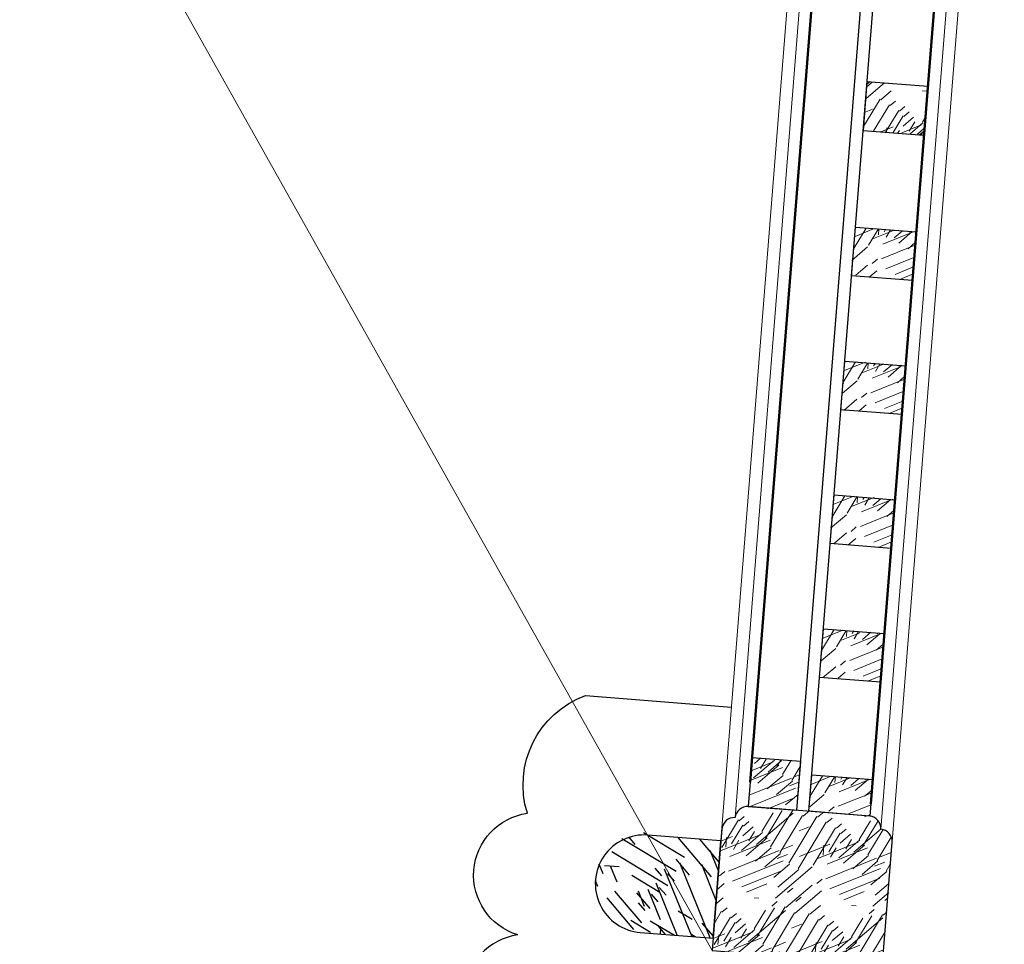
# Model space of a CAD drawing. Extents: x 592715 to 593842, y 3323186 to 3325505.
# Drawn here: x 593390 to 593390, y 3324209 to 3324209 of the extents above; entities that cross this region are included whole.
import ezdxf

# ---------------------------------------------------------------- set-up
doc = ezdxf.new("R2010")
doc.units = 0
doc.header["$LTSCALE"] = 1000
doc.header["$MEASUREMENT"] = 0
doc.layers.get('0').update_dxf_attribs({"linetype": 'CONTINUOUS'})
for name, color, linetype, lineweight in [('000建筑分层', 7, 'CONTINUOUS', 25), ('A-剖-填充(灰)', 252, 'CONTINUOUS', 9), ('A-通-墙', 50, 'CONTINUOUS', 50)]:
    doc.layers.add(name, color=color, linetype=linetype, lineweight=lineweight)
doc.layers.add('剖切线', color=255, linetype='CONTINUOUS')
pattern_1 = [(180, (292635.8335015508, 49726.3785956902), (-40, -40), [2, -38]), (270, (292619.8335015508, 49712.3785956902), (39.99999999999999, -40), [4, -36]), (225, (292627.8335015508, 49716.3785956902), (-9.339432317413564e-15, -39.99961639816062), [2.828, -8.484, 2.828, -5.656, 19.8, -17]), (225, (292637.8335015508, 49728.3785956902), (-9.339479295183234e-15, -40.00000000076099), [2.8284, -5.6568, 2.8284, -45.24]), (225, (292623.8335015508, 49724.3785956902), (-9.339479295183234e-15, -40.00000000076099), [2.8284, -53.74014248]), (225, (292619.8335015508, 49726.3785956902), (-9.339479295183234e-15, -40.00000000076099), [2.8284, -53.74014248]), (225, (292625.8335015508, 49722.3785956902), (-9.339479295183234e-15, -40.00000000076099), [2.8284, -53.74014248]), (225, (292627.8335015508, 49720.3785956902), (-9.339479295183234e-15, -40.00000000076099), [5.6568, -50.91174248]), (225, (292617.8335015508, 49690.3785956902), (-9.339479295183234e-15, -40.00000000076099), [5.6568, -50.91174248]), (225, (292631.8335015508, 49718.3785956902), (-9.339479295183234e-15, -40.00000000076099), [11.3136, -45.25494248]), (225, (292633.8335015508, 49716.3785956902), (-9.339479295183234e-15, -40.00000000076099), [11.3136, -45.25494248]), (225, (292607.8335015508, 49704.3785956902), (-9.339479295183234e-15, -40.00000000076099), [11.3136, -45.25494248]), (225, (292635.8335015508, 49712.3785956902), (-9.339479295183234e-15, -40.00000000076099), [8.485280000000001, -48.08326248]), (225, (292643.8335015508, 49706.3785956902), (-9.339479295183234e-15, -40.00000000076099), [8.485280000000001, -48.08326248]), (225, (292639.8335015508, 49710.3785956902), (-9.339479295183234e-15, -40.00000000076099), [8.485280000000001, -48.08326248]), (225, (292613.8335015508, 49698.3785956902), (-9.339479295183234e-15, -40.00000000076099), [14.142136, -42.42640648]), (225, (292617.8335015508, 49696.3785956902), (-9.339479295183234e-15, -40.00000000076099), [14.142136, -42.42640648]), (225, (292613.8335015508, 49706.3785956902), (-9.339479295183234e-15, -40.00000000076099), [19.79898984, -36.7695526]), (206.5650511999999, (292631.8335015508, 49722.3785956902), (-40.00000000000377, -1.600257436312192e-08), [4.4721356, -84.97058320000001]), (206.5650511999999, (292623.8335015508, 49710.3785956902), (-40.00000000000377, -1.600257436312192e-08), [4.4721356, -84.97058320000001]), (206.5650511999999, (292625.8335015508, 49714.3785956902), (-40.00000000000377, -1.600257436312192e-08), [4.4721356, -84.97058320000001]), (206.5650511999999, (292633.8335015508, 49726.3785956902), (-40.00000000000377, -1.600257436312192e-08), [8.944271999999998, -80.49844708]), (206.5650511999999, (292625.8335015508, 49708.3785956902), (-40.00000000000377, -1.600257436312192e-08), [13.41640784, -76.02631124]), (206.5650511999999, (292629.8335015508, 49706.3785956902), (-40.00000000000377, -1.600257436312192e-08), [17.8885438, -71.55417528]), (206.5650511999999, (292633.8335015508, 49704.3785956902), (-40.00000000000377, -1.600257436312192e-08), [17.8885438, -71.55417528]), (206.5650511999999, (292639.8335015508, 49692.3785956902), (-40.00000000000377, -1.600257436312192e-08), [17.8885438, -71.55417528]), (206.5650511999999, (292639.8335015508, 49696.3785956902), (-40.00000000000377, -1.600257436312192e-08), [22.36068, -67.08203908]), (206.5650511999999, (292637.8335015508, 49700.3785956902), (-40.00000000000377, -1.600257436312192e-08), [22.36068, -67.08203908]), (243.43494882, (292623.8335015508, 49716.3785956902), (-2.039950888493952e-09, -40.00000000000376), [4.472135599999989, -84.97058319999984]), (243.43494882, (292629.8335015508, 49720.3785956902), (-2.039950888493952e-09, -40.00000000000376), [4.472135599999989, -84.97058319999984]), (243.43494882, (292635.8335015508, 49726.3785956902), (-2.039950888493952e-09, -40.00000000000376), [8.944271999999977, -80.49844707999983]), (243.43494882, (292623.8335015508, 49720.3785956902), (-2.039950888493952e-09, -40.00000000000376), [8.944271999999977, -80.49844707999983]), (243.43494882, (292639.8335015508, 49728.3785956902), (-2.039950888493952e-09, -40.00000000000376), [13.41640783999998, -76.02631123999983]), (243.43494882, (292643.8335015508, 49728.3785956902), (-2.039950888493952e-09, -40.00000000000376), [17.88854379999996, -71.55417527999982]), (243.43494882, (292607.8335015508, 49726.3785956902), (-2.039950888493952e-09, -40.00000000000376), [17.88854379999996, -71.55417527999982]), (243.43494882, (292621.8335015508, 49722.3785956902), (-2.039950888493952e-09, -40.00000000000376), [17.88854379999996, -71.55417527999982]), (243.43494882, (292613.8335015508, 49726.3785956902), (-2.039950888493952e-09, -40.00000000000376), [22.36067999999996, -67.08203907999983]), (243.43494882, (292617.8335015508, 49724.3785956902), (-2.039950888493952e-09, -40.00000000000376), [22.36067999999996, -67.08203907999983])]

# ---------------------------------------------------------------- blocks, each defined once
blk = doc.blocks.new('A$C63ca6e9c')
at = {"linetype": 'Continuous'}
h = blk.add_hatch(dxfattribs=at)
h.set_pattern_fill('木纹03', color=8, scale=30, angle=90)
h.set_pattern_definition([(90, (122953.3521184215, -74339.5900240662), (-59.99999999999999, 60.00000000000001), [3, -57]), (180, (122932.3521184215, -74315.5900240662), (-60.00000000000001, -59.99999999999999), [6, -54]), (135, (122938.3521184215, -74327.5900240662), (-59.99942459724092, 1.033524331193564e-14), [4.242, -12.726, 4.242, -8.484, 29.7, -25.5]), (135, (122956.3521184215, -74342.5900240662), (-60.00000000114149, 1.033527854526289e-14), [4.2426, -8.4852, 4.2426, -67.86]), (135, (122950.3521184215, -74321.5900240662), (-60.00000000114149, 1.033527854526289e-14), [4.2426, -80.61021372]), (135, (122953.3521184215, -74315.5900240662), (-60.00000000114149, 1.033527854526289e-14), [4.2426, -80.61021372]), (135, (122947.3521184215, -74324.5900240662), (-60.00000000114149, 1.033527854526289e-14), [4.2426, -80.61021372]), (135, (122944.3521184215, -74327.5900240662), (-60.00000000114149, 1.033527854526289e-14), [8.4852, -76.36761372]), (135, (122899.3521184215, -74312.5900240662), (-60.00000000114149, 1.033527854526289e-14), [8.4852, -76.36761372]), (135, (122941.3521184215, -74333.5900240662), (-60.00000000114149, 1.033527854526289e-14), [16.9704, -67.88241372]), (135, (122938.3521184215, -74336.5900240662), (-60.00000000114149, 1.033527854526289e-14), [16.9704, -67.88241372]), (135, (122920.3521184215, -74297.5900240662), (-60.00000000114149, 1.033527854526289e-14), [16.9704, -67.88241372]), (135, (122932.3521184215, -74339.5900240662), (-60.00000000114149, 1.033527854526289e-14), [12.72792, -72.12489372]), (135, (122923.3521184215, -74351.5900240662), (-60.00000000114149, 1.033527854526289e-14), [12.72792, -72.12489372]), (135, (122929.3521184215, -74345.5900240662), (-60.00000000114149, 1.033527854526289e-14), [12.72792, -72.12489372]), (135, (122911.3521184215, -74306.5900240662), (-60.00000000114149, 1.033527854526289e-14), [21.213204, -63.63960972]), (135, (122908.3521184215, -74312.5900240662), (-60.00000000114149, 1.033527854526289e-14), [21.213204, -63.63960972]), (135, (122923.3521184215, -74306.5900240662), (-60.00000000114149, 1.033527854526289e-14), [29.69848476, -55.1543289]), (116.5650512, (122947.3521184215, -74333.5900240662), (-2.400386521862327e-08, 60.00000000000565), [6.7082034, -127.4558748]), (116.5650512, (122929.3521184215, -74321.5900240662), (-2.400386521862327e-08, 60.00000000000565), [6.7082034, -127.4558748]), (116.5650512, (122935.3521184215, -74324.5900240662), (-2.400386521862327e-08, 60.00000000000565), [6.7082034, -127.4558748]), (116.5650512, (122953.3521184215, -74336.5900240662), (-2.400386521862327e-08, 60.00000000000565), [13.416408, -120.74767062]), (116.5650512, (122926.3521184215, -74324.5900240662), (-2.400386521862327e-08, 60.00000000000565), [20.12461176, -114.03946686]), (116.5650512, (122923.3521184215, -74330.5900240662), (-2.400386521862327e-08, 60.00000000000565), [26.8328157, -107.33126292]), (116.5650512, (122920.3521184215, -74336.5900240662), (-2.400386521862327e-08, 60.00000000000565), [26.8328157, -107.33126292]), (116.5650512, (122902.3521184215, -74345.5900240662), (-2.400386521862327e-08, 60.00000000000565), [26.8328157, -107.33126292]), (116.5650512, (122908.3521184215, -74345.5900240662), (-2.400386521862327e-08, 60.00000000000565), [33.54102, -100.62305862]), (116.5650512, (122914.3521184215, -74342.5900240662), (-2.400386521862327e-08, 60.00000000000565), [33.54102, -100.62305862]), (153.43494882, (122938.3521184215, -74321.5900240662), (-60.00000000000563, 3.05992265880053e-09), [6.708203399999974, -127.4558747999996]), (153.43494882, (122944.3521184215, -74330.5900240662), (-60.00000000000563, 3.05992265880053e-09), [6.708203399999974, -127.4558747999996]), (153.43494882, (122953.3521184215, -74339.5900240662), (-60.00000000000563, 3.05992265880053e-09), [13.41640799999995, -120.7476706199996]), (153.43494882, (122944.3521184215, -74321.5900240662), (-60.00000000000563, 3.05992265880053e-09), [13.41640799999995, -120.7476706199996]), (153.43494882, (122956.3521184215, -74345.5900240662), (-60.00000000000563, 3.05992265880053e-09), [20.12461175999989, -114.0394668599996]), (153.43494882, (122956.3521184215, -74351.5900240662), (-60.00000000000563, 3.05992265880053e-09), [26.83281569999989, -107.3312629199996]), (153.43494882, (122953.3521184215, -74297.5900240662), (-60.00000000000563, 3.05992265880053e-09), [26.83281569999989, -107.3312629199996]), (153.43494882, (122947.3521184215, -74318.5900240662), (-60.00000000000563, 3.05992265880053e-09), [26.83281569999989, -107.3312629199996]), (153.43494882, (122953.3521184215, -74306.5900240662), (-60.00000000000563, 3.05992265880053e-09), [33.54101999999978, -100.6230586199996]), (153.43494882, (122950.3521184215, -74312.5900240662), (-60.00000000000563, 3.05992265880053e-09), [33.54101999999978, -100.6230586199996])])
edge = h.paths.add_edge_path()
edge.add_arc((41490.00045100087, 11027.75347853308), 19.99999999998545, 450, 630, ccw=False)
edge.add_line((41490.00045100087, 11047.75347853308), (41520.00045100087, 11047.75347853308))
edge.add_line((41520.00045100093, 11047.75347853308), (41520.00045100099, 11007.75347853308))
edge.add_line((41520.00045100093, 11007.75347853308), (41490.00045100087, 11007.75347853308))
at = {"layer": 'A-剖-填充(灰)'}
h = blk.add_hatch(dxfattribs=at)
h.set_pattern_fill('木纹03', color=8, scale=20, angle=180)
h.set_pattern_definition([(180, (292635.833501551, 49911.50392996783), (-40, -40), [2, -38]), (270, (292619.833501551, 49897.50392996783), (39.99999999999999, -40), [4, -36]), (225, (292627.833501551, 49901.50392996783), (-9.339432317413564e-15, -39.99961639816062), [2.828, -8.484, 2.828, -5.656, 19.8, -17]), (225, (292637.833501551, 49913.50392996783), (-9.339479295183234e-15, -40.00000000076099), [2.8284, -5.6568, 2.8284, -45.24]), (225, (292623.833501551, 49909.50392996783), (-9.339479295183234e-15, -40.00000000076099), [2.8284, -53.74014248]), (225, (292619.833501551, 49911.50392996783), (-9.339479295183234e-15, -40.00000000076099), [2.8284, -53.74014248]), (225, (292625.833501551, 49907.50392996783), (-9.339479295183234e-15, -40.00000000076099), [2.8284, -53.74014248]), (225, (292627.833501551, 49905.50392996783), (-9.339479295183234e-15, -40.00000000076099), [5.6568, -50.91174248]), (225, (292617.833501551, 49875.50392996783), (-9.339479295183234e-15, -40.00000000076099), [5.6568, -50.91174248]), (225, (292631.833501551, 49903.50392996783), (-9.339479295183234e-15, -40.00000000076099), [11.3136, -45.25494248]), (225, (292633.833501551, 49901.50392996783), (-9.339479295183234e-15, -40.00000000076099), [11.3136, -45.25494248]), (225, (292607.833501551, 49889.50392996783), (-9.339479295183234e-15, -40.00000000076099), [11.3136, -45.25494248]), (225, (292635.833501551, 49897.50392996783), (-9.339479295183234e-15, -40.00000000076099), [8.485280000000001, -48.08326248]), (225, (292643.833501551, 49891.50392996783), (-9.339479295183234e-15, -40.00000000076099), [8.485280000000001, -48.08326248]), (225, (292639.833501551, 49895.50392996783), (-9.339479295183234e-15, -40.00000000076099), [8.485280000000001, -48.08326248]), (225, (292613.833501551, 49883.50392996783), (-9.339479295183234e-15, -40.00000000076099), [14.142136, -42.42640648]), (225, (292617.833501551, 49881.50392996783), (-9.339479295183234e-15, -40.00000000076099), [14.142136, -42.42640648]), (225, (292613.833501551, 49891.50392996783), (-9.339479295183234e-15, -40.00000000076099), [19.79898984, -36.7695526]), (206.5650511999999, (292631.833501551, 49907.50392996783), (-40.00000000000377, -1.600257436312192e-08), [4.4721356, -84.97058320000001]), (206.5650511999999, (292623.833501551, 49895.50392996783), (-40.00000000000377, -1.600257436312192e-08), [4.4721356, -84.97058320000001]), (206.5650511999999, (292625.833501551, 49899.50392996783), (-40.00000000000377, -1.600257436312192e-08), [4.4721356, -84.97058320000001]), (206.5650511999999, (292633.833501551, 49911.50392996783), (-40.00000000000377, -1.600257436312192e-08), [8.944271999999998, -80.49844708]), (206.5650511999999, (292625.833501551, 49893.50392996783), (-40.00000000000377, -1.600257436312192e-08), [13.41640784, -76.02631124]), (206.5650511999999, (292629.833501551, 49891.50392996783), (-40.00000000000377, -1.600257436312192e-08), [17.8885438, -71.55417528]), (206.5650511999999, (292633.833501551, 49889.50392996783), (-40.00000000000377, -1.600257436312192e-08), [17.8885438, -71.55417528]), (206.5650511999999, (292639.833501551, 49877.50392996783), (-40.00000000000377, -1.600257436312192e-08), [17.8885438, -71.55417528]), (206.5650511999999, (292639.833501551, 49881.50392996783), (-40.00000000000377, -1.600257436312192e-08), [22.36068, -67.08203908]), (206.5650511999999, (292637.833501551, 49885.50392996783), (-40.00000000000377, -1.600257436312192e-08), [22.36068, -67.08203908]), (243.43494882, (292623.833501551, 49901.50392996783), (-2.039950888493952e-09, -40.00000000000376), [4.472135599999988, -84.97058319999982]), (243.43494882, (292629.833501551, 49905.50392996783), (-2.039950888493952e-09, -40.00000000000376), [4.472135599999988, -84.97058319999982]), (243.43494882, (292635.833501551, 49911.50392996783), (-2.039950888493952e-09, -40.00000000000376), [8.944271999999975, -80.49844707999982]), (243.43494882, (292623.833501551, 49905.50392996783), (-2.039950888493952e-09, -40.00000000000376), [8.944271999999975, -80.49844707999982]), (243.43494882, (292639.833501551, 49913.50392996783), (-2.039950888493952e-09, -40.00000000000376), [13.41640783999998, -76.02631123999981]), (243.43494882, (292643.833501551, 49913.50392996783), (-2.039950888493952e-09, -40.00000000000376), [17.88854379999995, -71.55417527999981]), (243.43494882, (292607.833501551, 49911.50392996783), (-2.039950888493952e-09, -40.00000000000376), [17.88854379999995, -71.55417527999981]), (243.43494882, (292621.833501551, 49907.50392996783), (-2.039950888493952e-09, -40.00000000000376), [17.88854379999995, -71.55417527999981]), (243.43494882, (292613.833501551, 49911.50392996783), (-2.039950888493952e-09, -40.00000000000376), [22.36067999999995, -67.08203907999982]), (243.43494882, (292617.833501551, 49909.50392996783), (-2.039950888493952e-09, -40.00000000000376), [22.36067999999995, -67.08203907999982])])
h.paths.add_polyline_path([(41580.0004510837, 11362.63280998614), (41555.0004510837, 11362.63280998614), (41555.0004510837, 11342.62814426307), (41580.0004510837, 11342.62814426307)])
h = blk.add_hatch(dxfattribs=at)
h.set_pattern_fill('木纹03', color=8, scale=20, angle=180)
h.set_pattern_definition([(180, (292635.833501551, 49951.50392996678), (-40, -40), [2, -38]), (270, (292619.833501551, 49937.50392996678), (39.99999999999999, -40), [4, -36]), (225, (292627.833501551, 49941.50392996678), (-9.339432317413564e-15, -39.99961639816062), [2.828, -8.484, 2.828, -5.656, 19.8, -17]), (225, (292637.833501551, 49953.50392996678), (-9.339479295183234e-15, -40.00000000076099), [2.8284, -5.6568, 2.8284, -45.24]), (225, (292623.833501551, 49949.50392996678), (-9.339479295183234e-15, -40.00000000076099), [2.8284, -53.74014248]), (225, (292619.833501551, 49951.50392996678), (-9.339479295183234e-15, -40.00000000076099), [2.8284, -53.74014248]), (225, (292625.833501551, 49947.50392996678), (-9.339479295183234e-15, -40.00000000076099), [2.8284, -53.74014248]), (225, (292627.833501551, 49945.50392996678), (-9.339479295183234e-15, -40.00000000076099), [5.6568, -50.91174248]), (225, (292617.833501551, 49915.50392996678), (-9.339479295183234e-15, -40.00000000076099), [5.6568, -50.91174248]), (225, (292631.833501551, 49943.50392996678), (-9.339479295183234e-15, -40.00000000076099), [11.3136, -45.25494248]), (225, (292633.833501551, 49941.50392996678), (-9.339479295183234e-15, -40.00000000076099), [11.3136, -45.25494248]), (225, (292607.833501551, 49929.50392996678), (-9.339479295183234e-15, -40.00000000076099), [11.3136, -45.25494248]), (225, (292635.833501551, 49937.50392996678), (-9.339479295183234e-15, -40.00000000076099), [8.485280000000001, -48.08326248]), (225, (292643.833501551, 49931.50392996678), (-9.339479295183234e-15, -40.00000000076099), [8.485280000000001, -48.08326248]), (225, (292639.833501551, 49935.50392996678), (-9.339479295183234e-15, -40.00000000076099), [8.485280000000001, -48.08326248]), (225, (292613.833501551, 49923.50392996678), (-9.339479295183234e-15, -40.00000000076099), [14.142136, -42.42640648]), (225, (292617.833501551, 49921.50392996678), (-9.339479295183234e-15, -40.00000000076099), [14.142136, -42.42640648]), (225, (292613.833501551, 49931.50392996678), (-9.339479295183234e-15, -40.00000000076099), [19.79898984, -36.7695526]), (206.5650511999999, (292631.833501551, 49947.50392996678), (-40.00000000000377, -1.600257436312192e-08), [4.4721356, -84.97058320000001]), (206.5650511999999, (292623.833501551, 49935.50392996678), (-40.00000000000377, -1.600257436312192e-08), [4.4721356, -84.97058320000001]), (206.5650511999999, (292625.833501551, 49939.50392996678), (-40.00000000000377, -1.600257436312192e-08), [4.4721356, -84.97058320000001]), (206.5650511999999, (292633.833501551, 49951.50392996678), (-40.00000000000377, -1.600257436312192e-08), [8.944271999999998, -80.49844708]), (206.5650511999999, (292625.833501551, 49933.50392996678), (-40.00000000000377, -1.600257436312192e-08), [13.41640784, -76.02631124]), (206.5650511999999, (292629.833501551, 49931.50392996678), (-40.00000000000377, -1.600257436312192e-08), [17.8885438, -71.55417528]), (206.5650511999999, (292633.833501551, 49929.50392996678), (-40.00000000000377, -1.600257436312192e-08), [17.8885438, -71.55417528]), (206.5650511999999, (292639.833501551, 49917.50392996678), (-40.00000000000377, -1.600257436312192e-08), [17.8885438, -71.55417528]), (206.5650511999999, (292639.833501551, 49921.50392996678), (-40.00000000000377, -1.600257436312192e-08), [22.36068, -67.08203908]), (206.5650511999999, (292637.833501551, 49925.50392996678), (-40.00000000000377, -1.600257436312192e-08), [22.36068, -67.08203908]), (243.43494882, (292623.833501551, 49941.50392996678), (-2.039950888493952e-09, -40.00000000000376), [4.472135599999988, -84.97058319999982]), (243.43494882, (292629.833501551, 49945.50392996678), (-2.039950888493952e-09, -40.00000000000376), [4.472135599999988, -84.97058319999982]), (243.43494882, (292635.833501551, 49951.50392996678), (-2.039950888493952e-09, -40.00000000000376), [8.944271999999975, -80.49844707999982]), (243.43494882, (292623.833501551, 49945.50392996678), (-2.039950888493952e-09, -40.00000000000376), [8.944271999999975, -80.49844707999982]), (243.43494882, (292639.833501551, 49953.50392996678), (-2.039950888493952e-09, -40.00000000000376), [13.41640783999998, -76.02631123999981]), (243.43494882, (292643.833501551, 49953.50392996678), (-2.039950888493952e-09, -40.00000000000376), [17.88854379999995, -71.55417527999981]), (243.43494882, (292607.833501551, 49951.50392996678), (-2.039950888493952e-09, -40.00000000000376), [17.88854379999995, -71.55417527999981]), (243.43494882, (292621.833501551, 49947.50392996678), (-2.039950888493952e-09, -40.00000000000376), [17.88854379999995, -71.55417527999981]), (243.43494882, (292613.833501551, 49951.50392996678), (-2.039950888493952e-09, -40.00000000000376), [22.36067999999995, -67.08203907999982]), (243.43494882, (292617.833501551, 49949.50392996678), (-2.039950888493952e-09, -40.00000000000376), [22.36067999999995, -67.08203907999982])])
h.paths.add_polyline_path([(41580.0004510837, 11282.8741470948), (41555.0004510837, 11282.8741470948), (41555.0004510837, 11302.87881281787), (41580.0004510837, 11302.87881281787)])
h = blk.add_hatch(dxfattribs=at)
h.set_pattern_fill('木纹03', color=8, scale=20, angle=180)
h.set_pattern_definition([(180, (292635.833501551, 49896.39993279749), (-40, -40), [2, -38]), (270, (292619.833501551, 49882.39993279749), (39.99999999999999, -40), [4, -36]), (225, (292627.833501551, 49886.39993279749), (-9.339432317413564e-15, -39.99961639816062), [2.828, -8.484, 2.828, -5.656, 19.8, -17]), (225, (292637.833501551, 49898.39993279749), (-9.339479295183234e-15, -40.00000000076099), [2.8284, -5.6568, 2.8284, -45.24]), (225, (292623.833501551, 49894.39993279749), (-9.339479295183234e-15, -40.00000000076099), [2.8284, -53.74014248]), (225, (292619.833501551, 49896.39993279749), (-9.339479295183234e-15, -40.00000000076099), [2.8284, -53.74014248]), (225, (292625.833501551, 49892.39993279749), (-9.339479295183234e-15, -40.00000000076099), [2.8284, -53.74014248]), (225, (292627.833501551, 49890.39993279749), (-9.339479295183234e-15, -40.00000000076099), [5.6568, -50.91174248]), (225, (292617.833501551, 49860.39993279749), (-9.339479295183234e-15, -40.00000000076099), [5.6568, -50.91174248]), (225, (292631.833501551, 49888.39993279749), (-9.339479295183234e-15, -40.00000000076099), [11.3136, -45.25494248]), (225, (292633.833501551, 49886.39993279749), (-9.339479295183234e-15, -40.00000000076099), [11.3136, -45.25494248]), (225, (292607.833501551, 49874.39993279749), (-9.339479295183234e-15, -40.00000000076099), [11.3136, -45.25494248]), (225, (292635.833501551, 49882.39993279749), (-9.339479295183234e-15, -40.00000000076099), [8.485280000000001, -48.08326248]), (225, (292643.833501551, 49876.39993279749), (-9.339479295183234e-15, -40.00000000076099), [8.485280000000001, -48.08326248]), (225, (292639.833501551, 49880.39993279749), (-9.339479295183234e-15, -40.00000000076099), [8.485280000000001, -48.08326248]), (225, (292613.833501551, 49868.39993279749), (-9.339479295183234e-15, -40.00000000076099), [14.142136, -42.42640648]), (225, (292617.833501551, 49866.39993279749), (-9.339479295183234e-15, -40.00000000076099), [14.142136, -42.42640648]), (225, (292613.833501551, 49876.39993279749), (-9.339479295183234e-15, -40.00000000076099), [19.79898984, -36.7695526]), (206.5650511999999, (292631.833501551, 49892.39993279749), (-40.00000000000377, -1.600257436312192e-08), [4.4721356, -84.97058320000001]), (206.5650511999999, (292623.833501551, 49880.39993279749), (-40.00000000000377, -1.600257436312192e-08), [4.4721356, -84.97058320000001]), (206.5650511999999, (292625.833501551, 49884.39993279749), (-40.00000000000377, -1.600257436312192e-08), [4.4721356, -84.97058320000001]), (206.5650511999999, (292633.833501551, 49896.39993279749), (-40.00000000000377, -1.600257436312192e-08), [8.944271999999998, -80.49844708]), (206.5650511999999, (292625.833501551, 49878.39993279749), (-40.00000000000377, -1.600257436312192e-08), [13.41640784, -76.02631124]), (206.5650511999999, (292629.833501551, 49876.39993279749), (-40.00000000000377, -1.600257436312192e-08), [17.8885438, -71.55417528]), (206.5650511999999, (292633.833501551, 49874.39993279749), (-40.00000000000377, -1.600257436312192e-08), [17.8885438, -71.55417528]), (206.5650511999999, (292639.833501551, 49862.39993279749), (-40.00000000000377, -1.600257436312192e-08), [17.8885438, -71.55417528]), (206.5650511999999, (292639.833501551, 49866.39993279749), (-40.00000000000377, -1.600257436312192e-08), [22.36068, -67.08203908]), (206.5650511999999, (292637.833501551, 49870.39993279749), (-40.00000000000377, -1.600257436312192e-08), [22.36068, -67.08203908]), (243.43494882, (292623.833501551, 49886.39993279749), (-2.039950888493952e-09, -40.00000000000376), [4.472135599999988, -84.97058319999982]), (243.43494882, (292629.833501551, 49890.39993279749), (-2.039950888493952e-09, -40.00000000000376), [4.472135599999988, -84.97058319999982]), (243.43494882, (292635.833501551, 49896.39993279749), (-2.039950888493952e-09, -40.00000000000376), [8.944271999999975, -80.49844707999982]), (243.43494882, (292623.833501551, 49890.39993279749), (-2.039950888493952e-09, -40.00000000000376), [8.944271999999975, -80.49844707999982]), (243.43494882, (292639.833501551, 49898.39993279749), (-2.039950888493952e-09, -40.00000000000376), [13.41640783999998, -76.02631123999981]), (243.43494882, (292643.833501551, 49898.39993279749), (-2.039950888493952e-09, -40.00000000000376), [17.88854379999995, -71.55417527999981]), (243.43494882, (292607.833501551, 49896.39993279749), (-2.039950888493952e-09, -40.00000000000376), [17.88854379999995, -71.55417527999981]), (243.43494882, (292621.833501551, 49892.39993279749), (-2.039950888493952e-09, -40.00000000000376), [17.88854379999995, -71.55417527999981]), (243.43494882, (292613.833501551, 49896.39993279749), (-2.039950888493952e-09, -40.00000000000376), [22.36067999999995, -67.08203907999982]), (243.43494882, (292617.833501551, 49894.39993279749), (-2.039950888493952e-09, -40.00000000000376), [22.36067999999995, -67.08203907999982])])
h.paths.add_polyline_path([(41580.0004510837, 11227.77014992551), (41555.0004510837, 11227.77014992551), (41555.0004510837, 11247.77481564858), (41580.0004510837, 11247.77481564858)])
h = blk.add_hatch(dxfattribs=at)
h.set_pattern_fill('木纹03', color=8, scale=20, angle=180)
h.set_pattern_definition([(180, (292635.833501551, 49841.39593562823), (-40, -40), [2, -38]), (270, (292619.833501551, 49827.39593562823), (39.99999999999999, -40), [4, -36]), (225, (292627.833501551, 49831.39593562823), (-9.339432317413564e-15, -39.99961639816062), [2.828, -8.484, 2.828, -5.656, 19.8, -17]), (225, (292637.833501551, 49843.39593562823), (-9.339479295183234e-15, -40.00000000076099), [2.8284, -5.6568, 2.8284, -45.24]), (225, (292623.833501551, 49839.39593562823), (-9.339479295183234e-15, -40.00000000076099), [2.8284, -53.74014248]), (225, (292619.833501551, 49841.39593562823), (-9.339479295183234e-15, -40.00000000076099), [2.8284, -53.74014248]), (225, (292625.833501551, 49837.39593562823), (-9.339479295183234e-15, -40.00000000076099), [2.8284, -53.74014248]), (225, (292627.833501551, 49835.39593562823), (-9.339479295183234e-15, -40.00000000076099), [5.6568, -50.91174248]), (225, (292617.833501551, 49805.39593562823), (-9.339479295183234e-15, -40.00000000076099), [5.6568, -50.91174248]), (225, (292631.833501551, 49833.39593562823), (-9.339479295183234e-15, -40.00000000076099), [11.3136, -45.25494248]), (225, (292633.833501551, 49831.39593562823), (-9.339479295183234e-15, -40.00000000076099), [11.3136, -45.25494248]), (225, (292607.833501551, 49819.39593562823), (-9.339479295183234e-15, -40.00000000076099), [11.3136, -45.25494248]), (225, (292635.833501551, 49827.39593562823), (-9.339479295183234e-15, -40.00000000076099), [8.485280000000001, -48.08326248]), (225, (292643.833501551, 49821.39593562823), (-9.339479295183234e-15, -40.00000000076099), [8.485280000000001, -48.08326248]), (225, (292639.833501551, 49825.39593562823), (-9.339479295183234e-15, -40.00000000076099), [8.485280000000001, -48.08326248]), (225, (292613.833501551, 49813.39593562823), (-9.339479295183234e-15, -40.00000000076099), [14.142136, -42.42640648]), (225, (292617.833501551, 49811.39593562823), (-9.339479295183234e-15, -40.00000000076099), [14.142136, -42.42640648]), (225, (292613.833501551, 49821.39593562823), (-9.339479295183234e-15, -40.00000000076099), [19.79898984, -36.7695526]), (206.5650511999999, (292631.833501551, 49837.39593562823), (-40.00000000000377, -1.600257436312192e-08), [4.4721356, -84.97058320000001]), (206.5650511999999, (292623.833501551, 49825.39593562823), (-40.00000000000377, -1.600257436312192e-08), [4.4721356, -84.97058320000001]), (206.5650511999999, (292625.833501551, 49829.39593562823), (-40.00000000000377, -1.600257436312192e-08), [4.4721356, -84.97058320000001]), (206.5650511999999, (292633.833501551, 49841.39593562823), (-40.00000000000377, -1.600257436312192e-08), [8.944271999999998, -80.49844708]), (206.5650511999999, (292625.833501551, 49823.39593562823), (-40.00000000000377, -1.600257436312192e-08), [13.41640784, -76.02631124]), (206.5650511999999, (292629.833501551, 49821.39593562823), (-40.00000000000377, -1.600257436312192e-08), [17.8885438, -71.55417528]), (206.5650511999999, (292633.833501551, 49819.39593562823), (-40.00000000000377, -1.600257436312192e-08), [17.8885438, -71.55417528]), (206.5650511999999, (292639.833501551, 49807.39593562823), (-40.00000000000377, -1.600257436312192e-08), [17.8885438, -71.55417528]), (206.5650511999999, (292639.833501551, 49811.39593562823), (-40.00000000000377, -1.600257436312192e-08), [22.36068, -67.08203908]), (206.5650511999999, (292637.833501551, 49815.39593562823), (-40.00000000000377, -1.600257436312192e-08), [22.36068, -67.08203908]), (243.43494882, (292623.833501551, 49831.39593562823), (-2.039950888493952e-09, -40.00000000000376), [4.472135599999988, -84.97058319999982]), (243.43494882, (292629.833501551, 49835.39593562823), (-2.039950888493952e-09, -40.00000000000376), [4.472135599999988, -84.97058319999982]), (243.43494882, (292635.833501551, 49841.39593562823), (-2.039950888493952e-09, -40.00000000000376), [8.944271999999975, -80.49844707999982]), (243.43494882, (292623.833501551, 49835.39593562823), (-2.039950888493952e-09, -40.00000000000376), [8.944271999999975, -80.49844707999982]), (243.43494882, (292639.833501551, 49843.39593562823), (-2.039950888493952e-09, -40.00000000000376), [13.41640783999998, -76.02631123999981]), (243.43494882, (292643.833501551, 49843.39593562823), (-2.039950888493952e-09, -40.00000000000376), [17.88854379999995, -71.55417527999981]), (243.43494882, (292607.833501551, 49841.39593562823), (-2.039950888493952e-09, -40.00000000000376), [17.88854379999995, -71.55417527999981]), (243.43494882, (292621.833501551, 49837.39593562823), (-2.039950888493952e-09, -40.00000000000376), [17.88854379999995, -71.55417527999981]), (243.43494882, (292613.833501551, 49841.39593562823), (-2.039950888493952e-09, -40.00000000000376), [22.36067999999995, -67.08203907999982]), (243.43494882, (292617.833501551, 49839.39593562823), (-2.039950888493952e-09, -40.00000000000376), [22.36067999999995, -67.08203907999982])])
h.paths.add_polyline_path([(41580.0004510837, 11172.76615275624), (41555.0004510837, 11172.76615275624), (41555.0004510837, 11192.77081847932), (41580.0004510837, 11192.77081847932)])
h = blk.add_hatch(dxfattribs=at)
h.set_pattern_fill('木纹03', color=8, scale=20, angle=180)
h.set_pattern_definition([(180, (292635.833501551, 49786.38727273578), (-40, -40), [2, -38]), (270, (292619.833501551, 49772.38727273578), (39.99999999999999, -40), [4, -36]), (225, (292627.833501551, 49776.38727273578), (-9.339432317413564e-15, -39.99961639816062), [2.828, -8.484, 2.828, -5.656, 19.8, -17]), (225, (292637.833501551, 49788.38727273578), (-9.339479295183234e-15, -40.00000000076099), [2.8284, -5.6568, 2.8284, -45.24]), (225, (292623.833501551, 49784.38727273578), (-9.339479295183234e-15, -40.00000000076099), [2.8284, -53.74014248]), (225, (292619.833501551, 49786.38727273578), (-9.339479295183234e-15, -40.00000000076099), [2.8284, -53.74014248]), (225, (292625.833501551, 49782.38727273578), (-9.339479295183234e-15, -40.00000000076099), [2.8284, -53.74014248]), (225, (292627.833501551, 49780.38727273578), (-9.339479295183234e-15, -40.00000000076099), [5.6568, -50.91174248]), (225, (292617.833501551, 49750.38727273578), (-9.339479295183234e-15, -40.00000000076099), [5.6568, -50.91174248]), (225, (292631.833501551, 49778.38727273578), (-9.339479295183234e-15, -40.00000000076099), [11.3136, -45.25494248]), (225, (292633.833501551, 49776.38727273578), (-9.339479295183234e-15, -40.00000000076099), [11.3136, -45.25494248]), (225, (292607.833501551, 49764.38727273578), (-9.339479295183234e-15, -40.00000000076099), [11.3136, -45.25494248]), (225, (292635.833501551, 49772.38727273578), (-9.339479295183234e-15, -40.00000000076099), [8.485280000000001, -48.08326248]), (225, (292643.833501551, 49766.38727273578), (-9.339479295183234e-15, -40.00000000076099), [8.485280000000001, -48.08326248]), (225, (292639.833501551, 49770.38727273578), (-9.339479295183234e-15, -40.00000000076099), [8.485280000000001, -48.08326248]), (225, (292613.833501551, 49758.38727273578), (-9.339479295183234e-15, -40.00000000076099), [14.142136, -42.42640648]), (225, (292617.833501551, 49756.38727273578), (-9.339479295183234e-15, -40.00000000076099), [14.142136, -42.42640648]), (225, (292613.833501551, 49766.38727273578), (-9.339479295183234e-15, -40.00000000076099), [19.79898984, -36.7695526]), (206.5650511999999, (292631.833501551, 49782.38727273578), (-40.00000000000377, -1.600257436312192e-08), [4.4721356, -84.97058320000001]), (206.5650511999999, (292623.833501551, 49770.38727273578), (-40.00000000000377, -1.600257436312192e-08), [4.4721356, -84.97058320000001]), (206.5650511999999, (292625.833501551, 49774.38727273578), (-40.00000000000377, -1.600257436312192e-08), [4.4721356, -84.97058320000001]), (206.5650511999999, (292633.833501551, 49786.38727273578), (-40.00000000000377, -1.600257436312192e-08), [8.944271999999998, -80.49844708]), (206.5650511999999, (292625.833501551, 49768.38727273578), (-40.00000000000377, -1.600257436312192e-08), [13.41640784, -76.02631124]), (206.5650511999999, (292629.833501551, 49766.38727273578), (-40.00000000000377, -1.600257436312192e-08), [17.8885438, -71.55417528]), (206.5650511999999, (292633.833501551, 49764.38727273578), (-40.00000000000377, -1.600257436312192e-08), [17.8885438, -71.55417528]), (206.5650511999999, (292639.833501551, 49752.38727273578), (-40.00000000000377, -1.600257436312192e-08), [17.8885438, -71.55417528]), (206.5650511999999, (292639.833501551, 49756.38727273578), (-40.00000000000377, -1.600257436312192e-08), [22.36068, -67.08203908]), (206.5650511999999, (292637.833501551, 49760.38727273578), (-40.00000000000377, -1.600257436312192e-08), [22.36068, -67.08203908]), (243.43494882, (292623.833501551, 49776.38727273578), (-2.039950888493952e-09, -40.00000000000376), [4.472135599999988, -84.97058319999982]), (243.43494882, (292629.833501551, 49780.38727273578), (-2.039950888493952e-09, -40.00000000000376), [4.472135599999988, -84.97058319999982]), (243.43494882, (292635.833501551, 49786.38727273578), (-2.039950888493952e-09, -40.00000000000376), [8.944271999999975, -80.49844707999982]), (243.43494882, (292623.833501551, 49780.38727273578), (-2.039950888493952e-09, -40.00000000000376), [8.944271999999975, -80.49844707999982]), (243.43494882, (292639.833501551, 49788.38727273578), (-2.039950888493952e-09, -40.00000000000376), [13.41640783999998, -76.02631123999981]), (243.43494882, (292643.833501551, 49788.38727273578), (-2.039950888493952e-09, -40.00000000000376), [17.88854379999995, -71.55417527999981]), (243.43494882, (292607.833501551, 49786.38727273578), (-2.039950888493952e-09, -40.00000000000376), [17.88854379999995, -71.55417527999981]), (243.43494882, (292621.833501551, 49782.38727273578), (-2.039950888493952e-09, -40.00000000000376), [17.88854379999995, -71.55417527999981]), (243.43494882, (292613.833501551, 49786.38727273578), (-2.039950888493952e-09, -40.00000000000376), [22.36067999999995, -67.08203907999982]), (243.43494882, (292617.833501551, 49784.38727273578), (-2.039950888493952e-09, -40.00000000000376), [22.36067999999995, -67.08203907999982])])
h.paths.add_polyline_path([(41580.0004510837, 11117.7574898638), (41555.0004510837, 11117.7574898638), (41555.0004510837, 11137.76215558687), (41580.0004510837, 11137.76215558687)])
h = blk.add_hatch(dxfattribs=at)
h.set_pattern_fill('木纹03', color=8, scale=20, angle=180)
h.set_pattern_definition(pattern_1)
h.paths.add_polyline_path([(41530.00045108286, 11062.7534785414), (41550.00045108286, 11062.7534785414), (41550.00045108286, 11082.75347854129), (41530.00045108286, 11082.75347854129)])
h = blk.add_hatch(dxfattribs=at)
h.set_pattern_fill('木纹03', color=8, scale=20, angle=180)
h.set_pattern_definition(pattern_1)
h.paths.add_polyline_path([(41580.00045108356, 11062.7534785414), (41555.00045108356, 11062.7534785414), (41555.00045108356, 11077.75347854129), (41580.00045108356, 11077.75347854129)])
h = blk.add_hatch(dxfattribs=at)
h.set_pattern_fill('木纹03', color=8, scale=20, angle=180)
h.set_pattern_definition([(180, (292633.3335014406, 49936.37859569014), (-40, -40), [2, -38]), (270, (292617.3335014406, 49922.37859569014), (39.99999999999999, -40), [4, -36]), (225, (292625.3335014406, 49926.37859569014), (-9.339432317413564e-15, -39.99961639816062), [2.828, -8.484, 2.828, -5.656, 19.8, -17]), (225, (292635.3335014406, 49938.37859569014), (-9.339479295183234e-15, -40.00000000076099), [2.8284, -5.6568, 2.8284, -45.24]), (225, (292621.3335014406, 49934.37859569014), (-9.339479295183234e-15, -40.00000000076099), [2.8284, -53.74014248]), (225, (292617.3335014406, 49936.37859569014), (-9.339479295183234e-15, -40.00000000076099), [2.8284, -53.74014248]), (225, (292623.3335014406, 49932.37859569014), (-9.339479295183234e-15, -40.00000000076099), [2.8284, -53.74014248]), (225, (292625.3335014406, 49930.37859569014), (-9.339479295183234e-15, -40.00000000076099), [5.6568, -50.91174248]), (225, (292615.3335014406, 49900.37859569014), (-9.339479295183234e-15, -40.00000000076099), [5.6568, -50.91174248]), (225, (292629.3335014406, 49928.37859569014), (-9.339479295183234e-15, -40.00000000076099), [11.3136, -45.25494248]), (225, (292631.3335014406, 49926.37859569014), (-9.339479295183234e-15, -40.00000000076099), [11.3136, -45.25494248]), (225, (292605.3335014406, 49914.37859569014), (-9.339479295183234e-15, -40.00000000076099), [11.3136, -45.25494248]), (225, (292633.3335014406, 49922.37859569014), (-9.339479295183234e-15, -40.00000000076099), [8.485280000000001, -48.08326248]), (225, (292641.3335014406, 49916.37859569014), (-9.339479295183234e-15, -40.00000000076099), [8.485280000000001, -48.08326248]), (225, (292637.3335014406, 49920.37859569014), (-9.339479295183234e-15, -40.00000000076099), [8.485280000000001, -48.08326248]), (225, (292611.3335014406, 49908.37859569014), (-9.339479295183234e-15, -40.00000000076099), [14.142136, -42.42640648]), (225, (292615.3335014406, 49906.37859569014), (-9.339479295183234e-15, -40.00000000076099), [14.142136, -42.42640648]), (225, (292611.3335014406, 49916.37859569014), (-9.339479295183234e-15, -40.00000000076099), [19.79898984, -36.7695526]), (206.5650511999999, (292629.3335014406, 49932.37859569014), (-40.00000000000377, -1.600257436312192e-08), [4.4721356, -84.97058320000001]), (206.5650511999999, (292621.3335014406, 49920.37859569014), (-40.00000000000377, -1.600257436312192e-08), [4.4721356, -84.97058320000001]), (206.5650511999999, (292623.3335014406, 49924.37859569014), (-40.00000000000377, -1.600257436312192e-08), [4.4721356, -84.97058320000001]), (206.5650511999999, (292631.3335014406, 49936.37859569014), (-40.00000000000377, -1.600257436312192e-08), [8.944271999999998, -80.49844708]), (206.5650511999999, (292623.3335014406, 49918.37859569014), (-40.00000000000377, -1.600257436312192e-08), [13.41640784, -76.02631124]), (206.5650511999999, (292627.3335014406, 49916.37859569014), (-40.00000000000377, -1.600257436312192e-08), [17.8885438, -71.55417528]), (206.5650511999999, (292631.3335014406, 49914.37859569014), (-40.00000000000377, -1.600257436312192e-08), [17.8885438, -71.55417528]), (206.5650511999999, (292637.3335014406, 49902.37859569014), (-40.00000000000377, -1.600257436312192e-08), [17.8885438, -71.55417528]), (206.5650511999999, (292637.3335014406, 49906.37859569014), (-40.00000000000377, -1.600257436312192e-08), [22.36068, -67.08203908]), (206.5650511999999, (292635.3335014406, 49910.37859569014), (-40.00000000000377, -1.600257436312192e-08), [22.36068, -67.08203908]), (243.43494882, (292621.3335014406, 49926.37859569014), (-2.039950888493952e-09, -40.00000000000376), [4.472135599999991, -84.97058319999987]), (243.43494882, (292627.3335014406, 49930.37859569014), (-2.039950888493952e-09, -40.00000000000376), [4.472135599999991, -84.97058319999987]), (243.43494882, (292633.3335014406, 49936.37859569014), (-2.039950888493952e-09, -40.00000000000376), [8.94427199999998, -80.49844707999986]), (243.43494882, (292621.3335014406, 49930.37859569014), (-2.039950888493952e-09, -40.00000000000376), [8.94427199999998, -80.49844707999986]), (243.43494882, (292637.3335014406, 49938.37859569014), (-2.039950888493952e-09, -40.00000000000376), [13.41640783999998, -76.02631123999986]), (243.43494882, (292641.3335014406, 49938.37859569014), (-2.039950888493952e-09, -40.00000000000376), [17.88854379999997, -71.55417527999985]), (243.43494882, (292605.3335014406, 49936.37859569014), (-2.039950888493952e-09, -40.00000000000376), [17.88854379999997, -71.55417527999985]), (243.43494882, (292619.3335014406, 49932.37859569014), (-2.039950888493952e-09, -40.00000000000376), [17.88854379999997, -71.55417527999985]), (243.43494882, (292611.3335014406, 49936.37859569014), (-2.039950888493952e-09, -40.00000000000376), [22.36067999999996, -67.08203907999986]), (243.43494882, (292615.3335014406, 49934.37859569014), (-2.039950888493952e-09, -40.00000000000376), [22.36067999999996, -67.08203907999986])])
edge = h.paths.add_edge_path()
edge.add_line((41590.00045098612, 11002.7534785414), (41590.00045098612, 11052.7534785414))
edge.add_arc((41584.76313549444, 11052.51616304972), 5.242689405445362, 2.594436324168026, 87.40556367587348)
edge.add_arc((41579.76313549442, 11057.51616304971), 5.242689405460394, 2.59443632427998, 87.4055636763555)
edge.add_line((41580.00045098606, 11062.7534785414), (41530.00045098676, 11062.7534785414))
edge.add_arc((41530.23776647856, 11057.51616304972), 5.242689405450797, 92.5944363254787, 177.4055636758753)
edge.add_arc((41525.23776648595, 11052.51616304232), 5.242689413179483, 92.59443640124975, 177.4055637514996)
edge.add_line((41520.00045098623, 11052.75347852743), (41520.00045098687, 11002.75347854053))
edge.add_line((41520.00045098687, 11002.75347854053), (41590.00045098612, 11002.7534785421))
at = {"linetype": 'Continuous', "elevation": -4.982458073906191e-10}
for points in [[(41440.00045100087, 11002.75347853308, -0.8), (41440.00045100087, 11052.75347853308, -0.3999867530937523), (41460.00045100099, 11102.75347853285), (41520.00045100099, 11102.75347853238)], [(41440.00045100087, 11002.75347855077, 0.8), (41440.00045100087, 10952.75347855077, 0.3999867530937523), (41460.00045100099, 10902.75347855101), (41520.00045100099, 10902.75347855147)]]:
    blk.add_lwpolyline(points, format="xyb", dxfattribs=at)
at = {"layer": 'A-剖-填充(灰)', "color": 8}
for p, q in [((41520.00045098702, 11042.75347854769), (41520.00045098702, 11632.75347854117)), ((41590.00045098626, 11042.75347854769), (41590.00045098626, 11632.7534785396)), ((41525.00045098702, 11577.7534785403), (41525.00045098702, 11057.75347854379)), ((41585.00045098626, 11577.7534785403), (41585.00045098626, 11057.7534785414))]:
    blk.add_line(p, q, dxfattribs=at)
at = {"layer": 'A-剖-填充(灰)', "color": 8, "elevation": -4.982458073906191e-10}
blk.add_lwpolyline([(41520.00045098702, 11632.75347854117, 0.1789398015784293), (41197.00848022691, 11484.18632361428), (41520.00045092989, 11002.75347854437)], format="xyb", dxfattribs=at)
at = {"layer": 'A-通-墙'}
for p, q in [((41530.000451083, 11072.75347854757), (41530.000451083, 11572.7534785403)), ((41580.0004510837, 11067.75347854757), (41580.0004510837, 11572.75347854472))]:
    blk.add_line(p, q, dxfattribs=at)
at = {"layer": '剖切线'}
for p, q in [((41550.000451083, 11062.7534785414), (41550.000451083, 11572.7534785403)), ((41555.0004510837, 11062.7534785414), (41555.0004510837, 11572.7534785403))]:
    blk.add_line(p, q, dxfattribs=at)
at = {"layer": '剖切线', "elevation": -4.982458073906191e-10}
for points in [[(41580.0004510837, 11362.63280998614), (41555.0004510837, 11362.63280998614), (41555.0004510837, 11342.62814426307), (41580.0004510837, 11342.62814426307), (41580.0004510837, 11362.63280998614)], [(41580.0004510837, 11282.8741470948), (41555.0004510837, 11282.8741470948), (41555.0004510837, 11302.87881281787), (41580.0004510837, 11302.87881281787), (41580.0004510837, 11282.8741470948)], [(41580.0004510837, 11227.77014992551), (41555.0004510837, 11227.77014992551), (41555.0004510837, 11247.77481564858), (41580.0004510837, 11247.77481564858), (41580.0004510837, 11227.77014992551)], [(41580.0004510837, 11172.76615275624), (41555.0004510837, 11172.76615275624), (41555.0004510837, 11192.77081847932), (41580.0004510837, 11192.77081847932), (41580.0004510837, 11172.76615275624)], [(41580.0004510837, 11117.7574898638), (41555.0004510837, 11117.7574898638), (41555.0004510837, 11137.76215558687), (41580.0004510837, 11137.76215558687), (41580.0004510837, 11117.7574898638)], [(41530.00045108286, 11062.7534785414), (41550.00045108286, 11062.7534785414), (41550.00045108286, 11082.75347854129), (41530.00045108286, 11082.75347854129), (41530.00045108286, 11062.7534785414)], [(41580.00045108356, 11062.7534785414), (41555.00045108356, 11062.7534785414), (41555.00045108356, 11077.75347854129), (41580.00045108356, 11077.75347854129), (41580.00045108356, 11062.7534785414)]]:
    blk.add_lwpolyline(points, dxfattribs=at)
blk.add_lwpolyline([(41590.00045098612, 11002.7534785414), (41590.00045098612, 11052.7534785414, 0.3879302954262644), (41585.00045098612, 11057.7534785414, 0.3879302954283504), (41580.00045098606, 11062.7534785414), (41530.00045098676, 11062.7534785414, 0.3879302954199882), (41525.00045098687, 11057.7534785414, 0.3879302954191437), (41520.00045098623, 11052.75347852743), (41520.00045098687, 11002.75347854053), (41590.00045098612, 11002.7534785421)], format="xyb", dxfattribs=at)
blk.add_lwpolyline([(41520.00045100093, 11047.75347853308), (41490.00045100093, 11047.75347853308, 0.9999999999999999), (41490.00045100093, 11007.75347853308), (41520.00045100093, 11007.75347853308)], format="xyb", close=True, dxfattribs=at)

msp = doc.modelspace()

# ---------------------------------------------------------------- block references
at = {"layer": '000建筑分层', "linetype": 'ByBlock', "xscale": 0.001, "yscale": 0.001, "zscale": 0.001, "rotation": 355.4561145737773}
msp.add_blockref('A$C63ca6e9c', (593347.8099358636, 3324200.946646046), dxfattribs=at)

doc.saveas('drawing.dxf')
